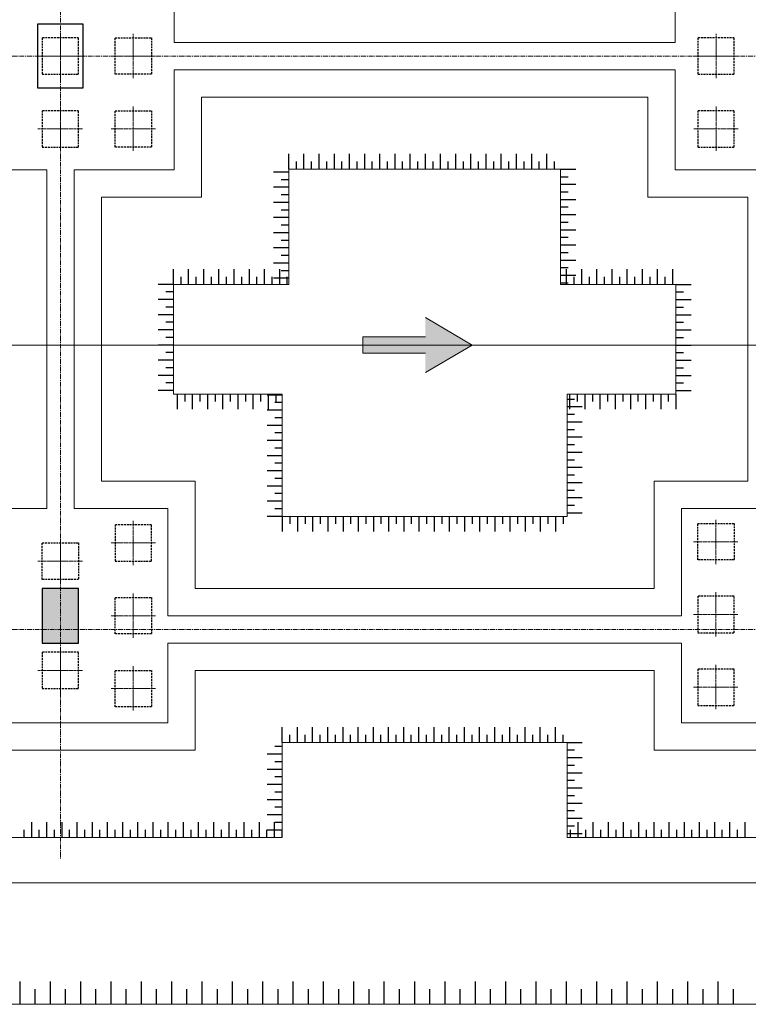
# Model space of a CAD drawing. Units: millimetres. Extents: x 3182256 to 4096272, y -2815809 to -2620154.
# Drawn here: x 3454242 to 3460002, y -2741270 to -2733480 of the extents above; entities that cross this region are included whole.
import ezdxf

# ---------------------------------------------------------------- set-up
doc = ezdxf.new("R2010")
doc.units = ezdxf.units.MM
doc.header["$MEASUREMENT"] = 0
doc.linetypes.add('CENTER', pattern=[2, 1.25, -0.25, 0.25, -0.25])
doc.linetypes.add('HIDDEN', pattern=[0.375, 0.25, -0.125])
doc.layers.get('0').update_dxf_attribs({"linetype": 'CONTINUOUS', "lineweight": 0})
doc.layers.add('CENTER_LINE', color=1, linetype='CENTER', lineweight=20)
doc.layers.add('HIDDEN_LINE', color=7, linetype='HIDDEN', lineweight=25)
doc.layers.add('COLUMN-WALL-LINE', color=6, linetype='CONTINUOUS')
doc.layers.add('TALUY', color=7, linetype='CONTINUOUS')

# ---------------------------------------------------------------- blocks, each defined once
blk = doc.blocks.new('mbdd')
at = {"linetype": 'Continuous', "ltscale": 30}
h = blk.add_hatch(color=3, dxfattribs=at)
h.paths.add_polyline_path([(3454711.37, -2676375.76), (3454711.37, -2676557.15), (3455018.57, -2676375.76)])
h.paths.add_polyline_path([(3455018.57, -2676375.76), (3454711.37, -2676194.37), (3454711.37, -2676375.76)])
h.paths.add_polyline_path([(3454297.97, -2676375.76), (3454297.97, -2676429.76), (3454711.37, -2676429.76), (3454711.37, -2676375.76)])
h.paths.add_polyline_path([(3454297.97, -2676321.76), (3454297.97, -2676375.76), (3454711.37, -2676375.76), (3454711.37, -2676321.76)])
at = {"layer": 'COLUMN-WALL-LINE'}
blk.add_hatch(color=256, dxfattribs=at).paths.add_polyline_path([(3452186.1, -2678340.37), (3452426.1, -2678340.37), (3452426.1, -2677980.37), (3452186.1, -2677980.37)])
at = {"ltscale": 50}
for p, q in [((3453056.1, -2674380.37), (3456356.1, -2674380.37)), ((3453056.1, -2674560.37), (3456356.1, -2674560.37)), ((3453236.1, -2674740.37), (3456176.1, -2674740.37)), ((3452216.1, -2675220.37), (3452216.1, -2677453.37)), ((3452396.1, -2675220.37), (3452396.1, -2677453.37)), ((3453811.1, -2675215.37), (3455601.1, -2675215.37)), ((3452576.1, -2675400.37), (3452576.1, -2677273.37)), ((3456836.1, -2675400.37), (3456836.1, -2677273.37)), ((3453051.1, -2675975.37), (3453051.1, -2676698.37)), ((3456361.1, -2675975.37), (3456361.1, -2676698.37)), ((3453768.1, -2677505.37), (3455644.1, -2677505.37)), ((3453193.1, -2677980.37), (3456219.1, -2677980.37)), ((3453013.1, -2678160.37), (3456399.1, -2678160.37)), ((3452186.1, -2678340.37), (3452426.1, -2678340.37)), ((3453013.1, -2678340.37), (3456399.1, -2678340.37)), ((3453193.1, -2678520.37), (3456219.1, -2678520.37)), ((3453768.1, -2678995.37), (3455644.1, -2678995.37))]:
    blk.add_line(p, q, dxfattribs=at)
at = {"color": 3, "linetype": 'Continuous', "ltscale": 30}
for p, q in [((3455018.57, -2676375.76), (3454711.37, -2676194.37)), ((3454297.97, -2676321.76), (3454711.37, -2676321.76)), ((3454297.97, -2676321.76), (3454297.97, -2676429.76)), ((3455018.57, -2676375.76), (3454711.37, -2676557.15)), ((3454297.97, -2676429.76), (3454711.37, -2676429.76))]:
    blk.add_line(p, q, dxfattribs=at)
at = {"color": 3, "linetype": 'Continuous', "ltscale": 50}
blk.add_line((3438614.46, -2676375.76), (3466706.1, -2676375.76), dxfattribs=at)
for p, q in [((3468440.26, -2679922.37), (3438274.1, -2679922.37)), ((3469240.26, -2680722.37), (3437474.1, -2680722.37))]:
    blk.add_line(p, q)
at = {"ltscale": 50}
for points in [[(3453056.1, -2674380.37), (3453056.1, -2673720.37), (3452396.1, -2673720.37)], [(3457016.1, -2673720.37), (3456356.1, -2673720.37), (3456356.1, -2674380.37)], [(3451556.1, -2674560.37), (3451556.1, -2675220.37), (3452216.1, -2675220.37)], [(3452396.1, -2675220.37), (3453056.1, -2675220.37), (3453056.1, -2674560.37)], [(3456356.1, -2674560.37), (3456356.1, -2675220.37), (3457016.1, -2675220.37)], [(3452576.1, -2675400.37), (3453236.1, -2675400.37), (3453236.1, -2674740.37)], [(3456176.1, -2674740.37), (3456176.1, -2675400.37), (3456836.1, -2675400.37)], [(3453051.1, -2675975.37), (3453811.1, -2675975.37), (3453811.1, -2675215.37)], [(3455601.1, -2675215.37), (3455601.1, -2675975.37), (3456361.1, -2675975.37)], [(3453768.1, -2677505.37), (3453768.1, -2676698.37), (3453051.1, -2676698.37)], [(3456361.1, -2676698.37), (3455644.1, -2676698.37), (3455644.1, -2677505.37)], [(3453193.1, -2677980.37), (3453193.1, -2677273.37), (3452576.1, -2677273.37)], [(3456836.1, -2677273.37), (3456219.1, -2677273.37), (3456219.1, -2677980.37)], [(3452216.1, -2677453.37), (3451599.1, -2677453.37), (3451599.1, -2678160.37)], [(3453013.1, -2678160.37), (3453013.1, -2677453.37), (3452396.1, -2677453.37)], [(3457016.1, -2677453.37), (3456399.1, -2677453.37), (3456399.1, -2678160.37)], [(3451599.1, -2678340.37), (3451599.1, -2678867.37), (3453013.1, -2678867.37), (3453013.1, -2678340.37)], [(3456399.1, -2678340.37), (3456399.1, -2678867.37), (3457813.1, -2678867.37), (3457813.1, -2678340.37)], [(3451419.1, -2678520.37), (3451419.1, -2679047.37), (3453193.1, -2679047.37), (3453193.1, -2678520.37)], [(3456219.1, -2678520.37), (3456219.1, -2679047.37), (3457993.1, -2679047.37), (3457993.1, -2678520.37)], [(3450844.1, -2678995.37), (3450844.1, -2679622.37), (3453768.1, -2679622.37), (3453768.1, -2678995.37)], [(3455644.1, -2678995.37), (3455644.1, -2679622.37), (3458568.1, -2679622.37), (3458568.1, -2678995.37)]]:
    blk.add_lwpolyline(points, dxfattribs=at)
at = {"layer": 'CENTER_LINE', "ltscale": 25}
for p, q in [((3452306.1, -2658017.93), (3452306.1, -2679762.28)), ((3438637.19, -2674470.37), (3468662.67, -2674470.37)), ((3438637.19, -2674470.37), (3468662.67, -2674470.37)), ((3438637.19, -2678250.37), (3468662.67, -2678250.37))]:
    blk.add_line(p, q, dxfattribs=at)
at = {"layer": 'CENTER_LINE', "ltscale": 10}
for p, q in [((3452306.1, -2674322.94), (3452306.1, -2674617.81)), ((3452786.1, -2674322.94), (3452786.1, -2674617.81)), ((3456626.1, -2674322.94), (3456626.1, -2674617.81)), ((3452158.67, -2674470.37), (3452453.54, -2674470.37)), ((3452933.54, -2674470.37), (3452638.67, -2674470.37)), ((3456478.67, -2674470.37), (3456773.54, -2674470.37)), ((3452306.1, -2674802.94), (3452306.1, -2675097.81)), ((3452786.1, -2674802.94), (3452786.1, -2675097.81)), ((3456626.1, -2674802.94), (3456626.1, -2675097.81)), ((3452158.67, -2674950.37), (3452453.54, -2674950.37)), ((3452933.54, -2674950.37), (3452638.67, -2674950.37)), ((3456478.67, -2674950.37), (3456773.54, -2674950.37)), ((3452786.1, -2677827.81), (3452786.1, -2677532.94)), ((3456625.23, -2677819.59), (3456625.23, -2677524.71)), ((3452306.1, -2677652.94), (3452306.1, -2677947.81)), ((3452933.54, -2677680.37), (3452638.67, -2677680.37)), ((3456477.8, -2677672.15), (3456772.67, -2677672.15)), ((3452158.67, -2677800.37), (3452453.54, -2677800.37)), ((3452786.1, -2678012.94), (3452786.1, -2678307.81)), ((3456625.23, -2678004.71), (3456625.23, -2678299.59)), ((3452933.54, -2678160.37), (3452638.67, -2678160.37)), ((3456477.8, -2678152.15), (3456772.67, -2678152.15)), ((3452306.1, -2678372.94), (3452306.1, -2678667.81)), ((3452158.67, -2678520.37), (3452453.54, -2678520.37)), ((3452786.1, -2678492.94), (3452786.1, -2678787.81)), ((3456625.23, -2678484.71), (3456625.23, -2678779.59)), ((3452933.54, -2678640.37), (3452638.67, -2678640.37)), ((3456477.8, -2678632.15), (3456772.67, -2678632.15))]:
    blk.add_line(p, q, dxfattribs=at)
at = {"layer": 'COLUMN-WALL-LINE'}
for points in [[(3452156.1, -2674680.37), (3452456.1, -2674680.37), (3452456.1, -2674260.37), (3452156.1, -2674260.37)], [(3452186.1, -2678340.37), (3452426.1, -2678340.37), (3452426.1, -2677980.37), (3452186.1, -2677980.37)]]:
    blk.add_lwpolyline(points, close=True, dxfattribs=at)
at = {"layer": 'HIDDEN_LINE', "ltscale": 50}
for points in [[(3452186.1, -2674590.37), (3452426.1, -2674590.37), (3452426.1, -2674350.37), (3452186.1, -2674350.37)], [(3452906.1, -2674590.37), (3452666.1, -2674590.37), (3452666.1, -2674350.37), (3452906.1, -2674350.37)], [(3456506.1, -2674590.37), (3456746.1, -2674590.37), (3456746.1, -2674350.37), (3456506.1, -2674350.37)], [(3452186.1, -2675070.37), (3452426.1, -2675070.37), (3452426.1, -2674830.37), (3452186.1, -2674830.37)], [(3452906.1, -2675070.37), (3452666.1, -2675070.37), (3452666.1, -2674830.37), (3452906.1, -2674830.37)], [(3456506.1, -2675070.37), (3456746.1, -2675070.37), (3456746.1, -2674830.37), (3456506.1, -2674830.37)], [(3452906.1, -2677560.37), (3452666.1, -2677560.37), (3452666.1, -2677800.37), (3452906.1, -2677800.37)], [(3456505.23, -2677552.15), (3456745.23, -2677552.15), (3456745.23, -2677792.15), (3456505.23, -2677792.15)], [(3452186.1, -2677680.37), (3452426.1, -2677680.37), (3452426.1, -2677920.37), (3452186.1, -2677920.37)], [(3452906.1, -2678280.37), (3452666.1, -2678280.37), (3452666.1, -2678040.37), (3452906.1, -2678040.37)], [(3456505.23, -2678272.15), (3456745.23, -2678272.15), (3456745.23, -2678032.15), (3456505.23, -2678032.15)], [(3452186.1, -2678640.37), (3452426.1, -2678640.37), (3452426.1, -2678400.37), (3452186.1, -2678400.37)], [(3452906.1, -2678760.37), (3452666.1, -2678760.37), (3452666.1, -2678520.37), (3452906.1, -2678520.37)], [(3456505.23, -2678752.15), (3456745.23, -2678752.15), (3456745.23, -2678512.15), (3456505.23, -2678512.15)]]:
    blk.add_lwpolyline(points, close=True, dxfattribs=at)
at = {"layer": 'TALUY'}
for p, q in [((3453811.1, -2675215.37), (3453811.1, -2675115.37)), ((3453911.1, -2675215.37), (3453911.1, -2675115.37)), ((3454011.1, -2675215.37), (3454011.1, -2675115.37)), ((3454111.1, -2675215.37), (3454111.1, -2675115.37)), ((3454211.1, -2675215.37), (3454211.1, -2675115.37)), ((3454311.1, -2675215.37), (3454311.1, -2675115.37)), ((3454411.1, -2675215.37), (3454411.1, -2675115.37)), ((3454511.1, -2675215.37), (3454511.1, -2675115.37)), ((3454611.1, -2675215.37), (3454611.1, -2675115.37)), ((3454711.1, -2675215.37), (3454711.1, -2675115.37)), ((3454811.1, -2675215.37), (3454811.1, -2675115.37)), ((3454911.1, -2675215.37), (3454911.1, -2675115.37)), ((3455011.1, -2675215.37), (3455011.1, -2675115.37)), ((3455111.1, -2675215.37), (3455111.1, -2675115.37)), ((3455211.1, -2675215.37), (3455211.1, -2675115.37)), ((3455311.1, -2675215.37), (3455311.1, -2675115.37)), ((3455411.1, -2675215.37), (3455411.1, -2675115.37)), ((3455511.1, -2675215.37), (3455511.1, -2675115.37)), ((3453861.1, -2675215.37), (3453861.1, -2675165.37)), ((3453961.1, -2675215.37), (3453961.1, -2675165.37)), ((3454061.1, -2675215.37), (3454061.1, -2675165.37)), ((3454161.1, -2675215.37), (3454161.1, -2675165.37)), ((3454261.1, -2675215.37), (3454261.1, -2675165.37)), ((3454361.1, -2675215.37), (3454361.1, -2675165.37)), ((3454461.1, -2675215.37), (3454461.1, -2675165.37)), ((3454561.1, -2675215.37), (3454561.1, -2675165.37)), ((3454661.1, -2675215.37), (3454661.1, -2675165.37)), ((3454761.1, -2675215.37), (3454761.1, -2675165.37)), ((3454861.1, -2675215.37), (3454861.1, -2675165.37)), ((3454961.1, -2675215.37), (3454961.1, -2675165.37)), ((3455061.1, -2675215.37), (3455061.1, -2675165.37)), ((3455161.1, -2675215.37), (3455161.1, -2675165.37)), ((3455261.1, -2675215.37), (3455261.1, -2675165.37)), ((3455361.1, -2675215.37), (3455361.1, -2675165.37)), ((3455461.1, -2675215.37), (3455461.1, -2675165.37)), ((3455561.1, -2675215.37), (3455561.1, -2675165.37)), ((3455601.1, -2675215.37), (3455701.1, -2675215.37)), ((3453811.1, -2675235.37), (3453711.1, -2675235.37)), ((3453811.1, -2675285.37), (3453761.1, -2675285.37)), ((3455601.1, -2675265.37), (3455651.1, -2675265.37)), ((3453811.1, -2675335.37), (3453711.1, -2675335.37)), ((3455601.1, -2675315.37), (3455701.1, -2675315.37)), ((3453811.1, -2675385.37), (3453761.1, -2675385.37)), ((3455601.1, -2675365.37), (3455651.1, -2675365.37)), ((3455601.1, -2675415.37), (3455701.1, -2675415.37)), ((3453811.1, -2675435.37), (3453711.1, -2675435.37)), ((3455601.1, -2675465.37), (3455651.1, -2675465.37)), ((3453811.1, -2675535.37), (3453711.1, -2675535.37)), ((3453811.1, -2675485.37), (3453761.1, -2675485.37)), ((3455601.1, -2675515.37), (3455701.1, -2675515.37)), ((3453811.1, -2675585.37), (3453761.1, -2675585.37)), ((3455601.1, -2675565.37), (3455651.1, -2675565.37)), ((3453811.1, -2675635.37), (3453711.1, -2675635.37)), ((3455601.1, -2675615.37), (3455701.1, -2675615.37)), ((3455601.1, -2675665.37), (3455651.1, -2675665.37)), ((3453811.1, -2675735.37), (3453711.1, -2675735.37)), ((3453811.1, -2675685.37), (3453761.1, -2675685.37)), ((3455601.1, -2675715.37), (3455701.1, -2675715.37)), ((3453811.1, -2675785.37), (3453761.1, -2675785.37)), ((3455601.1, -2675765.37), (3455651.1, -2675765.37)), ((3453811.1, -2675835.37), (3453711.1, -2675835.37)), ((3455601.1, -2675815.37), (3455701.1, -2675815.37)), ((3455601.1, -2675865.37), (3455651.1, -2675865.37)), ((3453051.1, -2675975.37), (3453051.1, -2675875.37)), ((3453101.1, -2675975.37), (3453101.1, -2675925.37)), ((3453151.1, -2675975.37), (3453151.1, -2675875.37)), ((3453201.1, -2675975.37), (3453201.1, -2675925.37)), ((3453251.1, -2675975.37), (3453251.1, -2675875.37)), ((3453301.1, -2675975.37), (3453301.1, -2675925.37)), ((3453351.1, -2675975.37), (3453351.1, -2675875.37)), ((3453401.1, -2675975.37), (3453401.1, -2675925.37)), ((3453451.1, -2675975.37), (3453451.1, -2675875.37)), ((3453501.1, -2675975.37), (3453501.1, -2675925.37)), ((3453551.1, -2675975.37), (3453551.1, -2675875.37)), ((3453601.1, -2675975.37), (3453601.1, -2675925.37)), ((3453651.1, -2675975.37), (3453651.1, -2675875.37)), ((3453701.1, -2675975.37), (3453701.1, -2675925.37)), ((3453811.1, -2675935.37), (3453711.1, -2675935.37)), ((3453751.1, -2675975.37), (3453751.1, -2675875.37)), ((3453811.1, -2675885.37), (3453761.1, -2675885.37)), ((3453801.1, -2675975.37), (3453801.1, -2675925.37)), ((3455601.1, -2675915.37), (3455701.1, -2675915.37)), ((3455641.1, -2675975.37), (3455641.1, -2675875.37)), ((3455691.1, -2675975.37), (3455691.1, -2675925.37)), ((3455741.1, -2675975.37), (3455741.1, -2675875.37)), ((3455791.1, -2675975.37), (3455791.1, -2675925.37)), ((3455841.1, -2675975.37), (3455841.1, -2675875.37)), ((3455891.1, -2675975.37), (3455891.1, -2675925.37)), ((3455941.1, -2675975.37), (3455941.1, -2675875.37)), ((3455991.1, -2675975.37), (3455991.1, -2675925.37)), ((3456041.1, -2675975.37), (3456041.1, -2675875.37)), ((3456091.1, -2675975.37), (3456091.1, -2675925.37)), ((3456141.1, -2675975.37), (3456141.1, -2675875.37)), ((3456191.1, -2675975.37), (3456191.1, -2675925.37)), ((3456241.1, -2675975.37), (3456241.1, -2675875.37)), ((3456291.1, -2675975.37), (3456291.1, -2675925.37)), ((3456341.1, -2675975.37), (3456341.1, -2675875.37)), ((3453051.1, -2675975.37), (3452951.1, -2675975.37)), ((3455601.1, -2675965.37), (3455651.1, -2675965.37)), ((3456361.1, -2675975.37), (3456461.1, -2675975.37)), ((3453051.1, -2676025.37), (3453001.1, -2676025.37)), ((3456361.1, -2676025.37), (3456411.1, -2676025.37)), ((3453051.1, -2676075.37), (3452951.1, -2676075.37)), ((3453051.1, -2676125.37), (3453001.1, -2676125.37)), ((3456361.1, -2676075.37), (3456461.1, -2676075.37)), ((3456361.1, -2676125.37), (3456411.1, -2676125.37)), ((3453051.1, -2676175.37), (3452951.1, -2676175.37)), ((3456361.1, -2676175.37), (3456461.1, -2676175.37)), ((3453051.1, -2676225.37), (3453001.1, -2676225.37)), ((3456361.1, -2676225.37), (3456411.1, -2676225.37)), ((3453051.1, -2676275.37), (3452951.1, -2676275.37)), ((3453051.1, -2676325.37), (3453001.1, -2676325.37)), ((3456361.1, -2676275.37), (3456461.1, -2676275.37)), ((3456361.1, -2676325.37), (3456411.1, -2676325.37)), ((3453051.1, -2676375.37), (3452951.1, -2676375.37)), ((3456361.1, -2676375.37), (3456461.1, -2676375.37)), ((3453051.1, -2676425.37), (3453001.1, -2676425.37)), ((3456361.1, -2676425.37), (3456411.1, -2676425.37)), ((3453051.1, -2676475.37), (3452951.1, -2676475.37)), ((3456361.1, -2676475.37), (3456461.1, -2676475.37)), ((3453051.1, -2676575.37), (3452951.1, -2676575.37)), ((3453051.1, -2676525.37), (3453001.1, -2676525.37)), ((3456361.1, -2676525.37), (3456411.1, -2676525.37)), ((3456361.1, -2676575.37), (3456461.1, -2676575.37)), ((3453051.1, -2676625.37), (3453001.1, -2676625.37)), ((3456361.1, -2676625.37), (3456411.1, -2676625.37)), ((3453051.1, -2676675.37), (3452951.1, -2676675.37)), ((3453075.1, -2676698.37), (3453075.1, -2676798.37)), ((3453125.1, -2676698.37), (3453125.1, -2676748.37)), ((3453175.1, -2676698.37), (3453175.1, -2676798.37)), ((3453225.1, -2676698.37), (3453225.1, -2676748.37)), ((3453275.1, -2676698.37), (3453275.1, -2676798.37)), ((3453325.1, -2676698.37), (3453325.1, -2676748.37)), ((3453375.1, -2676698.37), (3453375.1, -2676798.37)), ((3453425.1, -2676698.37), (3453425.1, -2676748.37)), ((3453475.1, -2676698.37), (3453475.1, -2676798.37)), ((3453525.1, -2676698.37), (3453525.1, -2676748.37)), ((3453575.1, -2676698.37), (3453575.1, -2676798.37)), ((3453625.1, -2676698.37), (3453625.1, -2676748.37)), ((3453768.1, -2676705.37), (3453668.1, -2676705.37)), ((3453675.1, -2676698.37), (3453675.1, -2676798.37)), ((3453725.1, -2676698.37), (3453725.1, -2676748.37)), ((3455661.1, -2676698.37), (3455661.1, -2676798.37)), ((3455711.1, -2676698.37), (3455711.1, -2676748.37)), ((3455761.1, -2676698.37), (3455761.1, -2676798.37)), ((3455811.1, -2676698.37), (3455811.1, -2676748.37)), ((3455861.1, -2676698.37), (3455861.1, -2676798.37)), ((3455911.1, -2676698.37), (3455911.1, -2676748.37)), ((3455961.1, -2676698.37), (3455961.1, -2676798.37)), ((3456011.1, -2676698.37), (3456011.1, -2676748.37)), ((3456061.1, -2676698.37), (3456061.1, -2676798.37)), ((3456111.1, -2676698.37), (3456111.1, -2676748.37)), ((3456161.1, -2676698.37), (3456161.1, -2676798.37)), ((3456211.1, -2676698.37), (3456211.1, -2676748.37)), ((3456261.1, -2676698.37), (3456261.1, -2676798.37)), ((3456311.1, -2676698.37), (3456311.1, -2676748.37)), ((3456361.1, -2676675.37), (3456461.1, -2676675.37)), ((3456361.1, -2676698.37), (3456361.1, -2676798.37)), ((3453768.1, -2676755.37), (3453718.1, -2676755.37)), ((3455644.1, -2676731.37), (3455694.1, -2676731.37)), ((3455644.1, -2676781.37), (3455744.1, -2676781.37)), ((3453768.1, -2676805.37), (3453668.1, -2676805.37)), ((3455644.1, -2676831.37), (3455694.1, -2676831.37)), ((3453768.1, -2676905.37), (3453668.1, -2676905.37)), ((3453768.1, -2676855.37), (3453718.1, -2676855.37)), ((3455644.1, -2676881.37), (3455744.1, -2676881.37)), ((3453768.1, -2676955.37), (3453718.1, -2676955.37)), ((3455644.1, -2676931.37), (3455694.1, -2676931.37)), ((3453768.1, -2677005.37), (3453668.1, -2677005.37)), ((3455644.1, -2676981.37), (3455744.1, -2676981.37)), ((3455644.1, -2677031.37), (3455694.1, -2677031.37)), ((3453768.1, -2677105.37), (3453668.1, -2677105.37)), ((3453768.1, -2677055.37), (3453718.1, -2677055.37)), ((3455644.1, -2677081.37), (3455744.1, -2677081.37)), ((3453768.1, -2677155.37), (3453718.1, -2677155.37)), ((3455644.1, -2677131.37), (3455694.1, -2677131.37)), ((3453768.1, -2677205.37), (3453668.1, -2677205.37)), ((3455644.1, -2677181.37), (3455744.1, -2677181.37)), ((3455644.1, -2677231.37), (3455694.1, -2677231.37)), ((3453768.1, -2677255.37), (3453718.1, -2677255.37)), ((3455644.1, -2677281.37), (3455744.1, -2677281.37)), ((3453768.1, -2677305.37), (3453668.1, -2677305.37)), ((3453768.1, -2677355.37), (3453718.1, -2677355.37)), ((3455644.1, -2677331.37), (3455694.1, -2677331.37)), ((3453768.1, -2677405.37), (3453668.1, -2677405.37)), ((3455644.1, -2677381.37), (3455744.1, -2677381.37)), ((3453768.1, -2677455.37), (3453718.1, -2677455.37)), ((3455644.1, -2677431.37), (3455694.1, -2677431.37)), ((3455644.1, -2677481.37), (3455744.1, -2677481.37)), ((3453768.1, -2677505.37), (3453668.1, -2677505.37)), ((3453768.1, -2677505.37), (3453768.1, -2677605.37)), ((3453818.1, -2677505.37), (3453818.1, -2677555.37)), ((3453868.1, -2677505.37), (3453868.1, -2677605.37)), ((3453918.1, -2677505.37), (3453918.1, -2677555.37)), ((3453968.1, -2677505.37), (3453968.1, -2677605.37)), ((3454018.1, -2677505.37), (3454018.1, -2677555.37)), ((3454068.1, -2677505.37), (3454068.1, -2677605.37)), ((3454118.1, -2677505.37), (3454118.1, -2677555.37)), ((3454168.1, -2677505.37), (3454168.1, -2677605.37)), ((3454218.1, -2677505.37), (3454218.1, -2677555.37)), ((3454268.1, -2677505.37), (3454268.1, -2677605.37)), ((3454318.1, -2677505.37), (3454318.1, -2677555.37)), ((3454368.1, -2677505.37), (3454368.1, -2677605.37)), ((3454418.1, -2677505.37), (3454418.1, -2677555.37)), ((3454468.1, -2677505.37), (3454468.1, -2677605.37)), ((3454518.1, -2677505.37), (3454518.1, -2677555.37)), ((3454568.1, -2677505.37), (3454568.1, -2677605.37)), ((3454618.1, -2677505.37), (3454618.1, -2677555.37)), ((3454668.1, -2677505.37), (3454668.1, -2677605.37)), ((3454718.1, -2677505.37), (3454718.1, -2677555.37)), ((3454768.1, -2677505.37), (3454768.1, -2677605.37)), ((3454818.1, -2677505.37), (3454818.1, -2677555.37)), ((3454868.1, -2677505.37), (3454868.1, -2677605.37)), ((3454918.1, -2677505.37), (3454918.1, -2677555.37)), ((3454968.1, -2677505.37), (3454968.1, -2677605.37)), ((3455018.1, -2677505.37), (3455018.1, -2677555.37)), ((3455068.1, -2677505.37), (3455068.1, -2677605.37)), ((3455118.1, -2677505.37), (3455118.1, -2677555.37)), ((3455168.1, -2677505.37), (3455168.1, -2677605.37)), ((3455218.1, -2677505.37), (3455218.1, -2677555.37)), ((3455268.1, -2677505.37), (3455268.1, -2677605.37)), ((3455318.1, -2677505.37), (3455318.1, -2677555.37)), ((3455368.1, -2677505.37), (3455368.1, -2677605.37)), ((3455418.1, -2677505.37), (3455418.1, -2677555.37)), ((3455468.1, -2677505.37), (3455468.1, -2677605.37)), ((3455518.1, -2677505.37), (3455518.1, -2677555.37)), ((3455568.1, -2677505.37), (3455568.1, -2677605.37)), ((3455618.1, -2677505.37), (3455618.1, -2677555.37)), ((3453768.1, -2678995.37), (3453768.1, -2678895.37)), ((3453868.1, -2678995.37), (3453868.1, -2678895.37)), ((3453968.1, -2678995.37), (3453968.1, -2678895.37)), ((3454068.1, -2678995.37), (3454068.1, -2678895.37)), ((3454168.1, -2678995.37), (3454168.1, -2678895.37)), ((3454268.1, -2678995.37), (3454268.1, -2678895.37)), ((3454368.1, -2678995.37), (3454368.1, -2678895.37)), ((3454468.1, -2678995.37), (3454468.1, -2678895.37)), ((3454568.1, -2678995.37), (3454568.1, -2678895.37)), ((3454668.1, -2678995.37), (3454668.1, -2678895.37)), ((3454768.1, -2678995.37), (3454768.1, -2678895.37)), ((3454868.1, -2678995.37), (3454868.1, -2678895.37)), ((3454968.1, -2678995.37), (3454968.1, -2678895.37)), ((3455068.1, -2678995.37), (3455068.1, -2678895.37)), ((3455168.1, -2678995.37), (3455168.1, -2678895.37)), ((3455268.1, -2678995.37), (3455268.1, -2678895.37)), ((3455368.1, -2678995.37), (3455368.1, -2678895.37)), ((3455468.1, -2678995.37), (3455468.1, -2678895.37)), ((3455568.1, -2678995.37), (3455568.1, -2678895.37)), ((3453818.1, -2678995.37), (3453818.1, -2678945.37)), ((3453918.1, -2678995.37), (3453918.1, -2678945.37)), ((3454018.1, -2678995.37), (3454018.1, -2678945.37)), ((3454118.1, -2678995.37), (3454118.1, -2678945.37)), ((3454218.1, -2678995.37), (3454218.1, -2678945.37)), ((3454318.1, -2678995.37), (3454318.1, -2678945.37)), ((3454418.1, -2678995.37), (3454418.1, -2678945.37)), ((3454518.1, -2678995.37), (3454518.1, -2678945.37)), ((3454618.1, -2678995.37), (3454618.1, -2678945.37)), ((3454718.1, -2678995.37), (3454718.1, -2678945.37)), ((3454818.1, -2678995.37), (3454818.1, -2678945.37)), ((3454918.1, -2678995.37), (3454918.1, -2678945.37)), ((3455018.1, -2678995.37), (3455018.1, -2678945.37)), ((3455118.1, -2678995.37), (3455118.1, -2678945.37)), ((3455218.1, -2678995.37), (3455218.1, -2678945.37)), ((3455318.1, -2678995.37), (3455318.1, -2678945.37)), ((3455418.1, -2678995.37), (3455418.1, -2678945.37)), ((3455518.1, -2678995.37), (3455518.1, -2678945.37)), ((3455618.1, -2678995.37), (3455618.1, -2678945.37)), ((3453768.1, -2679023.37), (3453718.1, -2679023.37)), ((3455644.1, -2678995.37), (3455744.1, -2678995.37)), ((3455644.1, -2679045.37), (3455694.1, -2679045.37)), ((3453768.1, -2679073.37), (3453668.1, -2679073.37)), ((3455644.1, -2679095.37), (3455744.1, -2679095.37)), ((3453768.1, -2679173.37), (3453668.1, -2679173.37)), ((3453768.1, -2679123.37), (3453718.1, -2679123.37)), ((3455644.1, -2679145.37), (3455694.1, -2679145.37)), ((3453768.1, -2679223.37), (3453718.1, -2679223.37)), ((3455644.1, -2679195.37), (3455744.1, -2679195.37)), ((3455644.1, -2679245.37), (3455694.1, -2679245.37)), ((3453768.1, -2679273.37), (3453668.1, -2679273.37)), ((3455644.1, -2679295.37), (3455744.1, -2679295.37)), ((3453768.1, -2679373.37), (3453668.1, -2679373.37)), ((3453768.1, -2679323.37), (3453718.1, -2679323.37)), ((3455644.1, -2679345.37), (3455694.1, -2679345.37)), ((3453768.1, -2679423.37), (3453718.1, -2679423.37)), ((3455644.1, -2679395.37), (3455744.1, -2679395.37)), ((3453768.1, -2679473.37), (3453668.1, -2679473.37)), ((3455644.1, -2679445.37), (3455694.1, -2679445.37)), ((3455644.1, -2679495.37), (3455744.1, -2679495.37)), ((3452067.1, -2679622.37), (3452067.1, -2679572.37)), ((3452117.1, -2679622.37), (3452117.1, -2679522.37)), ((3452167.1, -2679622.37), (3452167.1, -2679572.37)), ((3452217.1, -2679622.37), (3452217.1, -2679522.37)), ((3452267.1, -2679622.37), (3452267.1, -2679572.37)), ((3452317.1, -2679622.37), (3452317.1, -2679522.37)), ((3452367.1, -2679622.37), (3452367.1, -2679572.37)), ((3452417.1, -2679622.37), (3452417.1, -2679522.37)), ((3452467.1, -2679622.37), (3452467.1, -2679572.37)), ((3452517.1, -2679622.37), (3452517.1, -2679522.37)), ((3452567.1, -2679622.37), (3452567.1, -2679572.37)), ((3452617.1, -2679622.37), (3452617.1, -2679522.37)), ((3452667.1, -2679622.37), (3452667.1, -2679572.37)), ((3452717.1, -2679622.37), (3452717.1, -2679522.37)), ((3452767.1, -2679622.37), (3452767.1, -2679572.37)), ((3452817.1, -2679622.37), (3452817.1, -2679522.37)), ((3452867.1, -2679622.37), (3452867.1, -2679572.37)), ((3452917.1, -2679622.37), (3452917.1, -2679522.37)), ((3452967.1, -2679622.37), (3452967.1, -2679572.37)), ((3453017.1, -2679622.37), (3453017.1, -2679522.37)), ((3453067.1, -2679622.37), (3453067.1, -2679572.37)), ((3453117.1, -2679622.37), (3453117.1, -2679522.37)), ((3453167.1, -2679622.37), (3453167.1, -2679572.37)), ((3453217.1, -2679622.37), (3453217.1, -2679522.37)), ((3453267.1, -2679622.37), (3453267.1, -2679572.37)), ((3453317.1, -2679622.37), (3453317.1, -2679522.37)), ((3453367.1, -2679622.37), (3453367.1, -2679572.37)), ((3453417.1, -2679622.37), (3453417.1, -2679522.37)), ((3453467.1, -2679622.37), (3453467.1, -2679572.37)), ((3453517.1, -2679622.37), (3453517.1, -2679522.37)), ((3453567.1, -2679622.37), (3453567.1, -2679572.37)), ((3453617.1, -2679622.37), (3453617.1, -2679522.37)), ((3453667.1, -2679622.37), (3453667.1, -2679572.37)), ((3453717.1, -2679622.37), (3453717.1, -2679522.37)), ((3453768.1, -2679523.37), (3453718.1, -2679523.37)), ((3453767.1, -2679622.37), (3453767.1, -2679572.37)), ((3455644.1, -2679545.37), (3455694.1, -2679545.37)), ((3455667.1, -2679622.37), (3455667.1, -2679572.37)), ((3455717.1, -2679622.37), (3455717.1, -2679522.37)), ((3455767.1, -2679622.37), (3455767.1, -2679572.37)), ((3455817.1, -2679622.37), (3455817.1, -2679522.37)), ((3455867.1, -2679622.37), (3455867.1, -2679572.37)), ((3455917.1, -2679622.37), (3455917.1, -2679522.37)), ((3455967.1, -2679622.37), (3455967.1, -2679572.37)), ((3456017.1, -2679622.37), (3456017.1, -2679522.37)), ((3456067.1, -2679622.37), (3456067.1, -2679572.37)), ((3456117.1, -2679622.37), (3456117.1, -2679522.37)), ((3456167.1, -2679622.37), (3456167.1, -2679572.37)), ((3456217.1, -2679622.37), (3456217.1, -2679522.37)), ((3456267.1, -2679622.37), (3456267.1, -2679572.37)), ((3456317.1, -2679622.37), (3456317.1, -2679522.37)), ((3456367.1, -2679622.37), (3456367.1, -2679572.37)), ((3456417.1, -2679622.37), (3456417.1, -2679522.37)), ((3456467.1, -2679622.37), (3456467.1, -2679572.37)), ((3456517.1, -2679622.37), (3456517.1, -2679522.37)), ((3456567.1, -2679622.37), (3456567.1, -2679572.37)), ((3456617.1, -2679622.37), (3456617.1, -2679522.37)), ((3456667.1, -2679622.37), (3456667.1, -2679572.37)), ((3456717.1, -2679622.37), (3456717.1, -2679522.37)), ((3456767.1, -2679622.37), (3456767.1, -2679572.37)), ((3456817.1, -2679622.37), (3456817.1, -2679522.37)), ((3453768.1, -2679573.37), (3453668.1, -2679573.37)), ((3455644.1, -2679595.37), (3455744.1, -2679595.37)), ((3452040.26, -2680722.37), (3452040.26, -2680572.37)), ((3452240.26, -2680722.37), (3452240.26, -2680572.37)), ((3452440.26, -2680722.37), (3452440.26, -2680572.37)), ((3452640.26, -2680722.37), (3452640.26, -2680572.37)), ((3452840.26, -2680722.37), (3452840.26, -2680572.37)), ((3453040.26, -2680722.37), (3453040.26, -2680572.37)), ((3453240.26, -2680722.37), (3453240.26, -2680572.37)), ((3453440.26, -2680722.37), (3453440.26, -2680572.37)), ((3453640.26, -2680722.37), (3453640.26, -2680572.37)), ((3453840.26, -2680722.37), (3453840.26, -2680572.37)), ((3454040.26, -2680722.37), (3454040.26, -2680572.37)), ((3454240.26, -2680722.37), (3454240.26, -2680572.37)), ((3454440.26, -2680722.37), (3454440.26, -2680572.37)), ((3454640.26, -2680722.37), (3454640.26, -2680572.37)), ((3454840.26, -2680722.37), (3454840.26, -2680572.37)), ((3455040.26, -2680722.37), (3455040.26, -2680572.37)), ((3455240.26, -2680722.37), (3455240.26, -2680572.37)), ((3455440.26, -2680722.37), (3455440.26, -2680572.37)), ((3455640.26, -2680722.37), (3455640.26, -2680572.37)), ((3455840.26, -2680722.37), (3455840.26, -2680572.37)), ((3456040.26, -2680722.37), (3456040.26, -2680572.37)), ((3456240.26, -2680722.37), (3456240.26, -2680572.37)), ((3456440.26, -2680722.37), (3456440.26, -2680572.37)), ((3456640.26, -2680722.37), (3456640.26, -2680572.37)), ((3452140.26, -2680722.37), (3452140.26, -2680622.37)), ((3452340.26, -2680722.37), (3452340.26, -2680622.37)), ((3452540.26, -2680722.37), (3452540.26, -2680622.37)), ((3452740.26, -2680722.37), (3452740.26, -2680622.37)), ((3452940.26, -2680722.37), (3452940.26, -2680622.37)), ((3453140.26, -2680722.37), (3453140.26, -2680622.37)), ((3453340.26, -2680722.37), (3453340.26, -2680622.37)), ((3453540.26, -2680722.37), (3453540.26, -2680622.37)), ((3453740.26, -2680722.37), (3453740.26, -2680622.37)), ((3453940.26, -2680722.37), (3453940.26, -2680622.37)), ((3454140.26, -2680722.37), (3454140.26, -2680622.37)), ((3454340.26, -2680722.37), (3454340.26, -2680622.37)), ((3454540.26, -2680722.37), (3454540.26, -2680622.37)), ((3454740.26, -2680722.37), (3454740.26, -2680622.37)), ((3454940.26, -2680722.37), (3454940.26, -2680622.37)), ((3455140.26, -2680722.37), (3455140.26, -2680622.37)), ((3455340.26, -2680722.37), (3455340.26, -2680622.37)), ((3455540.26, -2680722.37), (3455540.26, -2680622.37)), ((3455740.26, -2680722.37), (3455740.26, -2680622.37)), ((3455940.26, -2680722.37), (3455940.26, -2680622.37)), ((3456140.26, -2680722.37), (3456140.26, -2680622.37)), ((3456340.26, -2680722.37), (3456340.26, -2680622.37)), ((3456540.26, -2680722.37), (3456540.26, -2680622.37)), ((3456740.26, -2680722.37), (3456740.26, -2680622.37))]:
    blk.add_line(p, q, dxfattribs=at)

msp = doc.modelspace()

# ---------------------------------------------------------------- block references
at = {"xscale": 1.199999999953433, "yscale": 1.199999999953433, "zscale": 1.199999999953433}
msp.add_blockref('mbdd', (-688203.74, 475596.76), dxfattribs=at)

doc.saveas('drawing.dxf')
